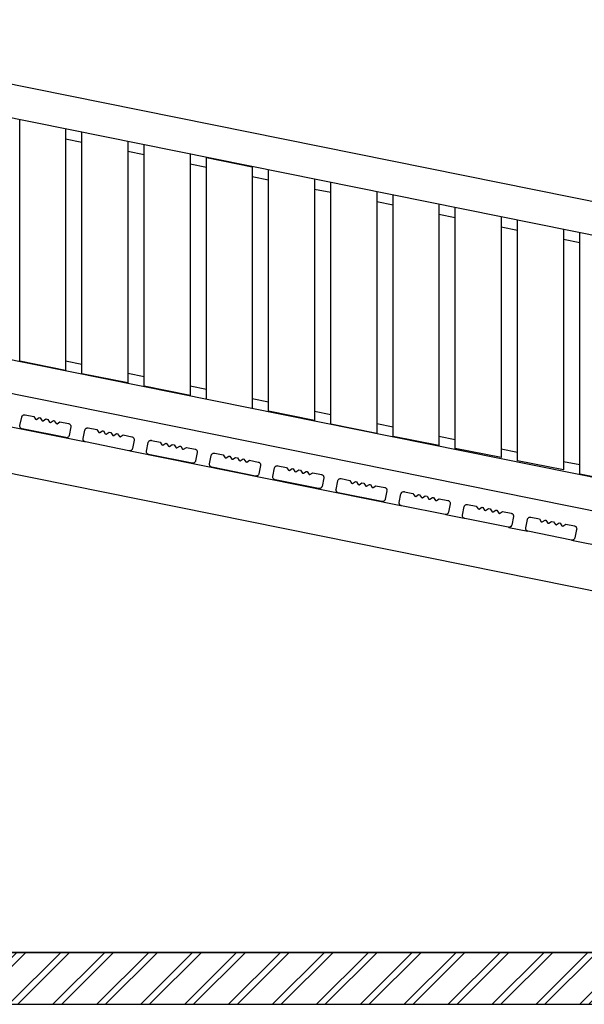
# Model space of a CAD drawing. Units: millimetres. Extents: x -9346 to 2980, y -31626 to -11279.
# Drawn here: x -5992 to -4810, y -31459 to -29399 of the extents above; entities that cross this region are included whole.
import ezdxf

# ---------------------------------------------------------------- set-up
doc = ezdxf.new("R2010")
doc.units = ezdxf.units.MM
doc.header["$MEASUREMENT"] = 0
for name, color, linetype, lineweight in [('A-AREA-PATT_Pen_No__1', 7, 'Continuous', 30), ('A-AREA-PATT_Pen_No__91', 255, 'Continuous', 30), ('A-NPLT_Pen_No__1', 7, 'Continuous', 30), ('A-WALL-INTR_Pen_No__1', 7, 'Continuous', 30)]:
    doc.layers.add(name, color=color, linetype=linetype, lineweight=lineweight)

msp = doc.modelspace()

# ---------------------------------------------------------------- hatches: boundary and pattern name
at = {"layer": 'A-AREA-PATT_Pen_No__1', "linetype": 'Continuous'}
h = msp.add_hatch(dxfattribs=at)
h.set_pattern_fill('01___DOUBLE_1_4', color=256, style=0, pattern_type=2)
h.set_pattern_definition([(45, (0, 0), (-45.96194, 45.96194), []), (45, (-9.19, 9.19), (-45.96194, 45.96194), [])])
h.paths.add_polyline_path([(-9221.3, -31350.2), (-9221.3, -31458.8), (2342.9, -31458.8), (2342.9, -31350.2), (1873.6, -31350.2), (1473.6, -31350.2), (1087.3, -31350.2), (385.3, -31350.2), (177, -31350.2), (-223, -31350.2), (-1901.7, -31350.2), (-2301.7, -31350.2), (-2509.8, -31350.2), (-3212.1, -31350.2), (-3557.2, -31350.2), (-3957.2, -31350.2), (-4591.8, -31350.2)])

# ---------------------------------------------------------------- linework, layer by layer
at = {"layer": 'A-AREA-PATT_Pen_No__91', "linetype": 'Continuous', "flags": 128}
msp.add_lwpolyline([(-9221.3, -31350.2), (-9221.3, -31458.8), (2342.9, -31458.8), (2342.9, -31350.2), (1873.6, -31350.2), (1473.6, -31350.2), (1087.3, -31350.2), (385.3, -31350.2), (177, -31350.2), (-223, -31350.2), (-1901.7, -31350.2), (-2301.7, -31350.2), (-2509.8, -31350.2), (-3212.1, -31350.2), (-3557.2, -31350.2), (-3957.2, -31350.2), (-4591.8, -31350.2)], close=True, dxfattribs=at)
at = {"layer": 'A-NPLT_Pen_No__1', "linetype": 'Continuous'}
msp.add_line((-9221.3, -31350.2), (2728.7, -31350.2), dxfattribs=at)
at = {"layer": 'A-WALL-INTR_Pen_No__1', "linetype": 'Continuous'}
for p, q in [((-6673.7, -29398.6), (-4692.1, -29799)), ((-4692.1, -29870.4), (-6673.7, -29470)), ((-5991.9, -30113.1), (-5991.9, -29607.8)), ((-5895.9, -29627.2), (-5895.9, -30132.5)), ((-5861.6, -30139.3), (-5861.6, -29634.1)), ((-5861.6, -29655.2), (-5895.9, -29648.3)), ((-5765.6, -29653.5), (-5765.6, -30158.7)), ((-5731.4, -30165.4), (-5731.4, -29660.4)), ((-5731.4, -29681.6), (-5765.6, -29674.6)), ((-5635.4, -29679.8), (-5635.4, -30184.8)), ((-5601.2, -29687.1), (-5505.2, -29706.5)), ((-5601.2, -30192.1), (-5601.2, -29687.1)), ((-5601.2, -29707.9), (-5635.4, -29701)), ((-5505.2, -29706.5), (-5505.2, -30211.5)), ((-5470.9, -29734.2), (-5505.2, -29727.3)), ((-5470.9, -30217.7), (-5470.9, -29713)), ((-5374.9, -29732.4), (-5374.9, -30237.1)), ((-5340.7, -30244.7), (-5340.7, -29739.3)), ((-5340.7, -29760.5), (-5374.9, -29753.6)), ((-5244.7, -29758.7), (-5244.7, -30264.1)), ((-5210.5, -30270.5), (-5210.5, -29765.7)), ((-5210.5, -29786.8), (-5244.7, -29779.9)), ((-5114.5, -29785.1), (-5114.5, -30289.9)), ((-5080.2, -29813.1), (-5114.5, -29806.2)), ((-5080.2, -30295.6), (-5080.2, -29792)), ((-4984.2, -29811.4), (-4984.2, -30315)), ((-4950, -29839.4), (-4984.2, -29832.5)), ((-4950, -30321.4), (-4950, -29818.3)), ((-4854, -29837.7), (-4854, -30340.8)), ((-4819.8, -30349.5), (-4819.8, -29844.6)), ((-4819.8, -29865.8), (-4854, -29858.8)), ((-6673.7, -29975.4), (-4692.1, -30375.8)), ((-4692.1, -30447.2), (-6673.7, -30046.8)), ((-5895.9, -30132.5), (-5991.9, -30113.1)), ((-5895.9, -30112.2), (-5861.6, -30119.1)), ((-5765.6, -30158.7), (-5861.6, -30139.3)), ((-5765.6, -30138.5), (-5731.4, -30145.4)), ((-5635.4, -30184.8), (-5731.4, -30165.4)), ((-5635.4, -30164.8), (-5601.2, -30171.7)), ((-5505.2, -30191.1), (-5470.9, -30198)), ((-4693.1, -30614.3), (-6672.7, -30214.3)), ((-5374.9, -30237.1), (-5470.9, -30217.7)), ((-5374.9, -30217.4), (-5340.7, -30224.4)), ((-5991.3, -30247.6), (-5987.7, -30230)), ((-5987.7, -30230), (-5987.4, -30229)), ((-5987.4, -30229), (-5987, -30228.1)), ((-5987, -30228.1), (-5986.4, -30227.3)), ((-5986.4, -30227.3), (-5985.6, -30226.5)), ((-5985.6, -30226.5), (-5984.8, -30226)), ((-5984.8, -30226), (-5983.9, -30225.5)), ((-5983.9, -30225.5), (-5982.9, -30225.3)), ((-5982.9, -30225.3), (-5981.8, -30225.2)), ((-5981.8, -30225.2), (-5981.2, -30225.2)), ((-5981.2, -30225.2), (-5980.6, -30225.3)), ((-5980.6, -30225.3), (-5962.6, -30229)), ((-5962.6, -30229), (-5958.7, -30234.8)), ((-5958.7, -30234.8), (-5956.7, -30235.2)), ((-5956.7, -30235.2), (-5950.8, -30231.3)), ((-5950.8, -30231.3), (-5948.9, -30231.7)), ((-5948.9, -30231.7), (-5945, -30237.6)), ((-5945, -30237.6), (-5943, -30238)), ((-5943, -30238), (-5937.1, -30234.1)), ((-5937.1, -30234.1), (-5933.2, -30234.9)), ((-5933.2, -30234.9), (-5929.3, -30240.8)), ((-5929.3, -30240.8), (-5927.3, -30241.2)), ((-5927.3, -30241.2), (-5921.4, -30237.3)), ((-5921.4, -30237.3), (-5919.5, -30237.7)), ((-5919.5, -30237.7), (-5915.6, -30243.6)), ((-5915.6, -30243.6), (-5913.6, -30244)), ((-5913.6, -30244), (-5907.7, -30240)), ((-5907.7, -30240), (-5889.5, -30243.7)), ((-5889.5, -30243.7), (-5888.5, -30244)), ((-5888.5, -30244), (-5887.6, -30244.5)), ((-5887.6, -30244.5), (-5886.7, -30245.1)), ((-5244.7, -30243.8), (-5210.5, -30250.7)), ((-6027.2, -30246.8), (-5856.4, -30281.3)), ((-5991.4, -30248.2), (-5991.3, -30247.6)), ((-5991.4, -30248.8), (-5991.4, -30248.2)), ((-5991.3, -30249.9), (-5991.4, -30248.8)), ((-5991.1, -30250.9), (-5991.3, -30249.9)), ((-5990.6, -30251.8), (-5991.1, -30250.9)), ((-5990, -30252.6), (-5990.6, -30251.8)), ((-5989.3, -30253.4), (-5990, -30252.6)), ((-5988.5, -30254), (-5989.3, -30253.4)), ((-5987.6, -30254.4), (-5988.5, -30254)), ((-5986.6, -30254.7), (-5987.6, -30254.4)), ((-5895.4, -30273.1), (-5986.6, -30254.7)), ((-5884.8, -30250.8), (-5888.4, -30268.4)), ((-5886.7, -30245.1), (-5886, -30245.8)), ((-5886, -30245.8), (-5885.5, -30246.7)), ((-5885.5, -30246.7), (-5885, -30247.6)), ((-5885, -30247.6), (-5884.8, -30248.6)), ((-5884.8, -30248.6), (-5884.7, -30249.6)), ((-5884.7, -30250.2), (-5884.8, -30250.8)), ((-5884.7, -30249.6), (-5884.7, -30250.2)), ((-5859, -30275.1), (-5855.4, -30257.5)), ((-5855.4, -30257.5), (-5855.1, -30256.5)), ((-5855.1, -30256.5), (-5854.7, -30255.6)), ((-5854.7, -30255.6), (-5854.1, -30254.7)), ((-5854.1, -30254.7), (-5853.3, -30254)), ((-5853.3, -30254), (-5852.5, -30253.4)), ((-5852.5, -30253.4), (-5851.5, -30253)), ((-5851.5, -30253), (-5850.6, -30252.8)), ((-5850.6, -30252.8), (-5849.5, -30252.7)), ((-5849.5, -30252.7), (-5848.9, -30252.7)), ((-5848.9, -30252.7), (-5848.3, -30252.8)), ((-5848.3, -30252.8), (-5830.3, -30256.4)), ((-5830.3, -30256.4), (-5826.4, -30262.3)), ((-5826.4, -30262.3), (-5824.4, -30262.7)), ((-5824.4, -30262.7), (-5818.5, -30258.8)), ((-5818.5, -30258.8), (-5816.6, -30259.2)), ((-5816.6, -30259.2), (-5812.7, -30265.1)), ((-5812.7, -30265.1), (-5810.7, -30265.5)), ((-5810.7, -30265.5), (-5804.8, -30261.6)), ((-5804.8, -30261.6), (-5800.9, -30262.4)), ((-5800.9, -30262.4), (-5797, -30268.3)), ((-5795, -30268.7), (-5789.1, -30264.7)), ((-5789.1, -30264.7), (-5787.2, -30265.1)), ((-5787.2, -30265.1), (-5783.2, -30271)), ((-5244.7, -30264.1), (-5340.7, -30244.7)), ((-5894.8, -30273.2), (-5895.4, -30273.1)), ((-5894.2, -30273.3), (-5894.8, -30273.2)), ((-5893.2, -30273.2), (-5894.2, -30273.3)), ((-5892.2, -30272.9), (-5893.2, -30273.2)), ((-5891.3, -30272.5), (-5892.2, -30272.9)), ((-5890.4, -30271.9), (-5891.3, -30272.5)), ((-5889.7, -30271.2), (-5890.4, -30271.9)), ((-5889.1, -30270.3), (-5889.7, -30271.2)), ((-5888.6, -30269.4), (-5889.1, -30270.3)), ((-5888.4, -30268.4), (-5888.6, -30269.4)), ((-5859.1, -30275.7), (-5859, -30275.1)), ((-5859.1, -30276.3), (-5859.1, -30275.7)), ((-5859, -30277.3), (-5859.1, -30276.3)), ((-5858.7, -30278.3), (-5859, -30277.3)), ((-5858.3, -30279.3), (-5858.7, -30278.3)), ((-5857.7, -30280.1), (-5858.3, -30279.3)), ((-5857, -30280.8), (-5857.7, -30280.1)), ((-5856.2, -30281.4), (-5857, -30280.8)), ((-5855.3, -30281.9), (-5856.2, -30281.4)), ((-5854.3, -30282.2), (-5855.3, -30281.9)), ((-5763.1, -30300.6), (-5854.3, -30282.2)), ((-5797, -30268.3), (-5795, -30268.7)), ((-5783.2, -30271), (-5781.3, -30271.4)), ((-5781.3, -30271.4), (-5775.4, -30267.5)), ((-5775.4, -30267.5), (-5757.2, -30271.2)), ((-5757.2, -30271.2), (-5756.2, -30271.5)), ((-5756.2, -30271.5), (-5755.3, -30271.9)), ((-5752.5, -30278.3), (-5756.1, -30295.9)), ((-5755.3, -30271.9), (-5754.4, -30272.5)), ((-5754.4, -30272.5), (-5753.7, -30273.3)), ((-5753.7, -30273.3), (-5753.1, -30274.1)), ((-5753.1, -30274.1), (-5752.7, -30275.1)), ((-5752.7, -30275.1), (-5752.5, -30276.1)), ((-5752.5, -30276.1), (-5752.4, -30277.1)), ((-5752.4, -30277.7), (-5752.5, -30278.3)), ((-5752.4, -30277.1), (-5752.4, -30277.7)), ((-5726.7, -30301.1), (-5723.1, -30283.5)), ((-5723.1, -30283.5), (-5722.8, -30282.5)), ((-5722.8, -30282.5), (-5722.4, -30281.6)), ((-5722.4, -30281.6), (-5721.8, -30280.8)), ((-5721.8, -30280.8), (-5721, -30280)), ((-5721, -30280), (-5720.2, -30279.5)), ((-5720.2, -30279.5), (-5719.2, -30279)), ((-5719.2, -30279), (-5718.2, -30278.8)), ((-5718.2, -30278.8), (-5717.2, -30278.7)), ((-5717.2, -30278.7), (-5716.6, -30278.7)), ((-5716.6, -30278.7), (-5716, -30278.8)), ((-5716, -30278.8), (-5698, -30282.4)), ((-5698, -30282.4), (-5694.1, -30288.3)), ((-5692.1, -30288.7), (-5686.2, -30284.8)), ((-5686.2, -30284.8), (-5684.3, -30285.2)), ((-5684.3, -30285.2), (-5680.3, -30291.1)), ((-5114.5, -30289.9), (-5210.5, -30270.5)), ((-5114.5, -30270.1), (-5080.2, -30277)), ((-5762.5, -30300.7), (-5763.1, -30300.6)), ((-5761.9, -30300.7), (-5762.5, -30300.7)), ((-5760.9, -30300.6), (-5761.9, -30300.7)), ((-5759.9, -30300.4), (-5760.9, -30300.6)), ((-5760.8, -30300.6), (-5194.1, -30415.1)), ((-5759, -30299.9), (-5759.9, -30300.4)), ((-5758.1, -30299.4), (-5759, -30299.9)), ((-5757.4, -30298.7), (-5758.1, -30299.4)), ((-5756.8, -30297.8), (-5757.4, -30298.7)), ((-5756.3, -30296.9), (-5756.8, -30297.8)), ((-5756.1, -30295.9), (-5756.3, -30296.9)), ((-5726.8, -30301.7), (-5726.7, -30301.1)), ((-5726.8, -30302.3), (-5726.8, -30301.7)), ((-5726.7, -30303.3), (-5726.8, -30302.3)), ((-5726.4, -30304.3), (-5726.7, -30303.3)), ((-5726, -30305.3), (-5726.4, -30304.3)), ((-5725.4, -30306.1), (-5726, -30305.3)), ((-5724.7, -30306.9), (-5725.4, -30306.1)), ((-5694.1, -30288.3), (-5692.1, -30288.7)), ((-5680.3, -30291.1), (-5678.4, -30291.5)), ((-5678.4, -30291.5), (-5672.5, -30287.6)), ((-5672.5, -30287.6), (-5668.6, -30288.4)), ((-5668.6, -30288.4), (-5664.7, -30294.3)), ((-5664.7, -30294.3), (-5662.7, -30294.7)), ((-5662.7, -30294.7), (-5656.8, -30290.8)), ((-5656.8, -30290.8), (-5654.9, -30291.2)), ((-5654.9, -30291.2), (-5650.9, -30297.1)), ((-5650.9, -30297.1), (-5649, -30297.4)), ((-5649, -30297.4), (-5643.1, -30293.5)), ((-5643.1, -30293.5), (-5624.9, -30297.2)), ((-5624.9, -30297.2), (-5623.9, -30297.5)), ((-5623.9, -30297.5), (-5623, -30298)), ((-5620.2, -30304.3), (-5623.7, -30321.9)), ((-5623, -30298), (-5622.1, -30298.6)), ((-5622.1, -30298.6), (-5621.4, -30299.3)), ((-5621.4, -30299.3), (-5620.8, -30300.1)), ((-5620.8, -30300.1), (-5620.4, -30301.1)), ((-5620.4, -30301.1), (-5620.2, -30302.1)), ((-5620.2, -30302.1), (-5620.1, -30303.1)), ((-5620.1, -30303.7), (-5620.2, -30304.3)), ((-5620.1, -30303.1), (-5620.1, -30303.7)), ((-5588.7, -30306.9), (-5587.9, -30306.3)), ((-5587.9, -30306.3), (-5586.9, -30305.9)), ((-5586.9, -30305.9), (-5585.9, -30305.6)), ((-5585.9, -30305.6), (-5584.9, -30305.5)), ((-5584.9, -30305.5), (-5584.3, -30305.6)), ((-5584.3, -30305.6), (-5583.7, -30305.6)), ((-5583.7, -30305.6), (-5565.7, -30309.3)), ((-4984.2, -30315), (-5080.2, -30295.6)), ((-4984.2, -30296.4), (-4950, -30303.3)), ((-5723.9, -30307.5), (-5724.7, -30306.9)), ((-5723, -30307.9), (-5723.9, -30307.5)), ((-5722, -30308.2), (-5723, -30307.9)), ((-5630.8, -30326.6), (-5722, -30308.2)), ((-5630.2, -30326.7), (-5630.8, -30326.6)), ((-5629.6, -30326.7), (-5630.2, -30326.7)), ((-5628.6, -30326.7), (-5629.6, -30326.7)), ((-5627.6, -30326.4), (-5628.6, -30326.7)), ((-5626.7, -30326), (-5627.6, -30326.4)), ((-5625.8, -30325.4), (-5626.7, -30326)), ((-5625.1, -30324.7), (-5625.8, -30325.4)), ((-5624.5, -30323.8), (-5625.1, -30324.7)), ((-5624, -30322.9), (-5624.5, -30323.8)), ((-5623.7, -30321.9), (-5624, -30322.9)), ((-5594.4, -30328), (-5590.8, -30310.3)), ((-5590.8, -30310.3), (-5590.5, -30309.4)), ((-5590.5, -30309.4), (-5590.1, -30308.4)), ((-5590.1, -30308.4), (-5589.4, -30307.6)), ((-5589.4, -30307.6), (-5588.7, -30306.9)), ((-5565.7, -30309.3), (-5561.8, -30315.2)), ((-5561.8, -30315.2), (-5559.8, -30315.6)), ((-5559.8, -30315.6), (-5553.9, -30311.7)), ((-5553.9, -30311.7), (-5552, -30312.1)), ((-5552, -30312.1), (-5548, -30318)), ((-5548, -30318), (-5546.1, -30318.4)), ((-5546.1, -30318.4), (-5540.2, -30314.4)), ((-5540.2, -30314.4), (-5536.3, -30315.2)), ((-5536.3, -30315.2), (-5532.4, -30321.1)), ((-5532.4, -30321.1), (-5530.4, -30321.5)), ((-5530.4, -30321.5), (-5524.5, -30317.6)), ((-5524.5, -30317.6), (-5522.5, -30318)), ((-5522.5, -30318), (-5518.6, -30323.9)), ((-5518.6, -30323.9), (-5516.7, -30324.3)), ((-5516.7, -30324.3), (-5510.8, -30320.4)), ((-5510.8, -30320.4), (-5492.6, -30324.1)), ((-5492.6, -30324.1), (-5491.6, -30324.4)), ((-5491.6, -30324.4), (-5490.7, -30324.8)), ((-5490.7, -30324.8), (-5489.8, -30325.4)), ((-5489.8, -30325.4), (-5489.1, -30326.1)), ((-5489.1, -30326.1), (-5488.5, -30327)), ((-5488.5, -30327), (-5488.1, -30327.9)), ((-4854, -30340.8), (-4950, -30321.4)), ((-4854, -30322.7), (-4819.8, -30329.6)), ((-5594.5, -30329.2), (-5594.4, -30328.6)), ((-5594.4, -30330.2), (-5594.5, -30329.2)), ((-5594.4, -30328.6), (-5594.4, -30328)), ((-5594.1, -30331.2), (-5594.4, -30330.2)), ((-5593.7, -30332.1), (-5594.1, -30331.2)), ((-5593.1, -30333), (-5593.7, -30332.1)), ((-5592.4, -30333.7), (-5593.1, -30333)), ((-5591.6, -30334.3), (-5592.4, -30333.7)), ((-5590.7, -30334.8), (-5591.6, -30334.3)), ((-5589.7, -30335.1), (-5590.7, -30334.8)), ((-5498.5, -30353.5), (-5589.7, -30335.1)), ((-5487.9, -30331.1), (-5491.4, -30348.8)), ((-5488.1, -30327.9), (-5487.8, -30328.9)), ((-5487.8, -30330.5), (-5487.9, -30331.1)), ((-5487.8, -30328.9), (-5487.8, -30329.9)), ((-5487.8, -30329.9), (-5487.8, -30330.5)), ((-5462.1, -30354.2), (-5458.5, -30336.6)), ((-5458.5, -30336.6), (-5458.2, -30335.6)), ((-5458.2, -30335.6), (-5457.7, -30334.7)), ((-5457.7, -30334.7), (-5457.1, -30333.8)), ((-5457.1, -30333.8), (-5456.4, -30333.1)), ((-5456.4, -30333.1), (-5455.6, -30332.5)), ((-5455.6, -30332.5), (-5454.6, -30332.1)), ((-5454.6, -30332.1), (-5453.6, -30331.8)), ((-5453.6, -30331.8), (-5452.6, -30331.7)), ((-5452.6, -30331.7), (-5452, -30331.8)), ((-5452, -30331.8), (-5451.4, -30331.9)), ((-5451.4, -30331.9), (-5433.4, -30335.5)), ((-5433.4, -30335.5), (-5429.5, -30341.4)), ((-5429.5, -30341.4), (-5427.5, -30341.8)), ((-5427.5, -30341.8), (-5421.6, -30337.9)), ((-5421.6, -30337.9), (-5419.6, -30338.3)), ((-5419.6, -30338.3), (-5415.7, -30344.2)), ((-5415.7, -30344.2), (-5413.8, -30344.6)), ((-5413.8, -30344.6), (-5407.9, -30340.7)), ((-5407.9, -30340.7), (-5404, -30341.5)), ((-5404, -30341.5), (-5400.1, -30347.3)), ((-5400.1, -30347.3), (-5398.1, -30347.7)), ((-5398.1, -30347.7), (-5392.2, -30343.8)), ((-5392.2, -30343.8), (-5390.2, -30344.2)), ((-5390.2, -30344.2), (-5386.3, -30350.1)), ((-5384.4, -30350.5), (-5378.5, -30346.6)), ((-5378.5, -30346.6), (-5360.3, -30350.3)), ((-5497.9, -30353.6), (-5498.5, -30353.5)), ((-5497.3, -30353.6), (-5497.9, -30353.6)), ((-5496.3, -30353.5), (-5497.3, -30353.6)), ((-5495.3, -30353.2), (-5496.3, -30353.5)), ((-5494.4, -30352.8), (-5495.3, -30353.2)), ((-5493.5, -30352.2), (-5494.4, -30352.8)), ((-5492.8, -30351.5), (-5493.5, -30352.2)), ((-5492.2, -30350.7), (-5492.8, -30351.5)), ((-5491.7, -30349.8), (-5492.2, -30350.7)), ((-5491.4, -30348.8), (-5491.7, -30349.8)), ((-5462.2, -30355.4), (-5462.1, -30354.8)), ((-5462.1, -30356.4), (-5462.2, -30355.4)), ((-5462.1, -30354.8), (-5462.1, -30354.2)), ((-5461.8, -30357.4), (-5462.1, -30356.4)), ((-5461.4, -30358.3), (-5461.8, -30357.4)), ((-5460.8, -30359.2), (-5461.4, -30358.3)), ((-5460.1, -30359.9), (-5460.8, -30359.2)), ((-5459.3, -30360.5), (-5460.1, -30359.9)), ((-5458.3, -30361), (-5459.3, -30360.5)), ((-5457.4, -30361.3), (-5458.3, -30361)), ((-5366.2, -30379.7), (-5457.4, -30361.3)), ((-5386.3, -30350.1), (-5384.4, -30350.5)), ((-5360.3, -30350.3), (-5359.3, -30350.6)), ((-5359.3, -30350.6), (-5358.4, -30351)), ((-5355.6, -30357.4), (-5359.1, -30375)), ((-5358.4, -30351), (-5357.5, -30351.6)), ((-5357.5, -30351.6), (-5356.8, -30352.4)), ((-5356.8, -30352.4), (-5356.2, -30353.2)), ((-5356.2, -30353.2), (-5355.8, -30354.2)), ((-5355.8, -30354.2), (-5355.5, -30355.1)), ((-5355.5, -30356.8), (-5355.6, -30357.4)), ((-5355.5, -30355.1), (-5355.4, -30356.2)), ((-5355.4, -30356.2), (-5355.5, -30356.8)), ((-5329.7, -30381.3), (-5326.2, -30363.6)), ((-5326.2, -30363.6), (-5325.9, -30362.6)), ((-5325.9, -30362.6), (-5325.4, -30361.7)), ((-5325.4, -30361.7), (-5324.8, -30360.9)), ((-5324.8, -30360.9), (-5324.1, -30360.2)), ((-5324.1, -30360.2), (-5323.3, -30359.6)), ((-5323.3, -30359.6), (-5322.3, -30359.2)), ((-5322.3, -30359.2), (-5321.3, -30358.9)), ((-5321.3, -30358.9), (-5320.3, -30358.8)), ((-5320.3, -30358.8), (-5319.7, -30358.8)), ((-5319.7, -30358.8), (-5319.1, -30358.9)), ((-5319.1, -30358.9), (-5301.1, -30362.6)), ((-5301.1, -30362.6), (-5297.1, -30368.5)), ((-5295.2, -30368.9), (-5289.3, -30364.9)), ((-5289.3, -30364.9), (-5287.3, -30365.3)), ((-5287.3, -30365.3), (-5283.4, -30371.2)), ((-5281.5, -30371.6), (-5275.6, -30367.7)), ((-5275.6, -30367.7), (-5271.7, -30368.5)), ((-4723.8, -30368.9), (-4819.8, -30349.5)), ((-5365.6, -30379.8), (-5366.2, -30379.7)), ((-5365, -30379.8), (-5365.6, -30379.8)), ((-5364, -30379.7), (-5365, -30379.8)), ((-5363, -30379.5), (-5364, -30379.7)), ((-5362.1, -30379), (-5363, -30379.5)), ((-5361.2, -30378.5), (-5362.1, -30379)), ((-5360.5, -30377.7), (-5361.2, -30378.5)), ((-5359.9, -30376.9), (-5360.5, -30377.7)), ((-5359.4, -30376), (-5359.9, -30376.9)), ((-5359.1, -30375), (-5359.4, -30376)), ((-5329.9, -30382.4), (-5329.8, -30381.9)), ((-5329.8, -30383.5), (-5329.9, -30382.4)), ((-5329.8, -30381.9), (-5329.7, -30381.3)), ((-5329.5, -30384.5), (-5329.8, -30383.5)), ((-5329.1, -30385.4), (-5329.5, -30384.5)), ((-5328.5, -30386.2), (-5329.1, -30385.4)), ((-5327.8, -30387), (-5328.5, -30386.2)), ((-5327, -30387.6), (-5327.8, -30387)), ((-5326, -30388), (-5327, -30387.6)), ((-5325.1, -30388.3), (-5326, -30388)), ((-5233.9, -30406.7), (-5325.1, -30388.3)), ((-5297.1, -30368.5), (-5295.2, -30368.9)), ((-5283.4, -30371.2), (-5281.5, -30371.6)), ((-5271.7, -30368.5), (-5267.7, -30374.4)), ((-5267.7, -30374.4), (-5265.8, -30374.8)), ((-5265.8, -30374.8), (-5259.9, -30370.9)), ((-5259.9, -30370.9), (-5257.9, -30371.3)), ((-5257.9, -30371.3), (-5254, -30377.2)), ((-5254, -30377.2), (-5252.1, -30377.6)), ((-5252.1, -30377.6), (-5246.2, -30373.7)), ((-5246.2, -30373.7), (-5228, -30377.3)), ((-5228, -30377.3), (-5227, -30377.6)), ((-5227, -30377.6), (-5226, -30378.1)), ((-5223.3, -30384.4), (-5226.8, -30402.1)), ((-5226, -30378.1), (-5225.2, -30378.7)), ((-5225.2, -30378.7), (-5224.5, -30379.4)), ((-5224.5, -30379.4), (-5223.9, -30380.3)), ((-5223.9, -30380.3), (-5223.5, -30381.2)), ((-5223.5, -30381.2), (-5223.2, -30382.2)), ((-5223.2, -30383.8), (-5223.3, -30384.4)), ((-5223.2, -30382.2), (-5223.1, -30383.2)), ((-5223.1, -30383.2), (-5223.2, -30383.8)), ((-5193.1, -30389), (-5192.5, -30388.1)), ((-5192.5, -30388.1), (-5191.8, -30387.4)), ((-5191.8, -30387.4), (-5190.9, -30386.8)), ((-5190.9, -30386.8), (-5190, -30386.4)), ((-5190, -30386.4), (-5189, -30386.2)), ((-5189, -30386.2), (-5188, -30386.1)), ((-5188, -30386.1), (-5187.4, -30386.1)), ((-5187.4, -30386.1), (-5186.8, -30386.2)), ((-5186.8, -30386.2), (-5168.8, -30389.8)), ((-5233.3, -30406.8), (-5233.9, -30406.7)), ((-5232.7, -30406.9), (-5233.3, -30406.8)), ((-5231.7, -30406.8), (-5232.7, -30406.9)), ((-5230.7, -30406.5), (-5231.7, -30406.8)), ((-5229.8, -30406.1), (-5230.7, -30406.5)), ((-5228.9, -30405.5), (-5229.8, -30406.1)), ((-5228.2, -30404.8), (-5228.9, -30405.5)), ((-5227.6, -30404), (-5228.2, -30404.8)), ((-5227.1, -30403), (-5227.6, -30404)), ((-5226.8, -30402.1), (-5227.1, -30403)), ((-5197.6, -30409.7), (-5197.5, -30409.1)), ((-5197.5, -30409.1), (-5197.4, -30408.5)), ((-5197.4, -30408.5), (-5193.9, -30390.9)), ((-5193.9, -30390.9), (-5193.6, -30389.9)), ((-5193.6, -30389.9), (-5193.1, -30389)), ((-5168.8, -30389.8), (-5164.8, -30395.7)), ((-5164.8, -30395.7), (-5162.9, -30396.1)), ((-5162.9, -30396.1), (-5157, -30392.2)), ((-5157, -30392.2), (-5155, -30392.6)), ((-5155, -30392.6), (-5151.1, -30398.5)), ((-5151.1, -30398.5), (-5149.2, -30398.9)), ((-5149.2, -30398.9), (-5143.3, -30395)), ((-5143.3, -30395), (-5139.3, -30395.8)), ((-5139.3, -30395.8), (-5135.4, -30401.7)), ((-5135.4, -30401.7), (-5133.5, -30402.1)), ((-5133.5, -30402.1), (-5127.6, -30398.2)), ((-5127.6, -30398.2), (-5125.6, -30398.6)), ((-5125.6, -30398.6), (-5121.7, -30404.4)), ((-5121.7, -30404.4), (-5119.8, -30404.8)), ((-5119.8, -30404.8), (-5113.9, -30400.9)), ((-5113.9, -30400.9), (-5095.6, -30404.6)), ((-5095.6, -30404.6), (-5094.7, -30404.9)), ((-5094.7, -30404.9), (-5093.7, -30405.4)), ((-5093.7, -30405.4), (-5092.9, -30406)), ((-5092.9, -30406), (-5092.2, -30406.7)), ((-5092.2, -30406.7), (-5091.6, -30407.5)), ((-5091.6, -30407.5), (-5091.2, -30408.5)), ((-5091.2, -30408.5), (-5090.9, -30409.5)), ((-5197.5, -30410.7), (-5197.6, -30409.7)), ((-5197.2, -30411.7), (-5197.5, -30410.7)), ((-5196.8, -30412.7), (-5197.2, -30411.7)), ((-5196.2, -30413.5), (-5196.8, -30412.7)), ((-5195.5, -30414.2), (-5196.2, -30413.5)), ((-5194.7, -30414.9), (-5195.5, -30414.2)), ((-5193.7, -30415.3), (-5194.7, -30414.9)), ((-5192.7, -30415.6), (-5193.7, -30415.3)), ((-5101.6, -30434), (-5192.7, -30415.6)), ((-5094.5, -30429.3), (-5094.8, -30430.3)), ((-5091, -30411.7), (-5094.5, -30429.3)), ((-5090.9, -30411.1), (-5091, -30411.7)), ((-5090.9, -30409.5), (-5090.8, -30410.5)), ((-5090.8, -30410.5), (-5090.9, -30411.1)), ((-5065.1, -30435.2), (-5061.6, -30417.5)), ((-5061.6, -30417.5), (-5061.3, -30416.5)), ((-5061.3, -30416.5), (-5060.8, -30415.6)), ((-5060.8, -30415.6), (-5060.2, -30414.8)), ((-5060.2, -30414.8), (-5059.5, -30414.1)), ((-5059.5, -30414.1), (-5058.6, -30413.5)), ((-5058.6, -30413.5), (-5057.7, -30413.1)), ((-5057.7, -30413.1), (-5056.7, -30412.8)), ((-5056.7, -30412.8), (-5055.7, -30412.7)), ((-5055.7, -30412.7), (-5055.1, -30412.7)), ((-5055.1, -30412.7), (-5054.5, -30412.8)), ((-5054.5, -30412.8), (-5036.4, -30416.5)), ((-5036.4, -30416.5), (-5032.5, -30422.4)), ((-5032.5, -30422.4), (-5030.6, -30422.8)), ((-5030.6, -30422.8), (-5024.7, -30418.9)), ((-5024.7, -30418.9), (-5022.7, -30419.2)), ((-5022.7, -30419.2), (-5018.8, -30425.1)), ((-5018.8, -30425.1), (-5016.9, -30425.5)), ((-5016.9, -30425.5), (-5011, -30421.6)), ((-5011, -30421.6), (-5007, -30422.4)), ((-5007, -30422.4), (-5003.1, -30428.3)), ((-5003.1, -30428.3), (-5001.2, -30428.7)), ((-5001.2, -30428.7), (-4995.3, -30424.8)), ((-4995.3, -30424.8), (-4993.3, -30425.2)), ((-4993.3, -30425.2), (-4989.4, -30431.1)), ((-4987.4, -30431.5), (-4981.6, -30427.6)), ((-4981.6, -30427.6), (-4963.3, -30431.2)), ((-5101, -30434.1), (-5101.6, -30434)), ((-5100.4, -30434.1), (-5101, -30434.1)), ((-5099.4, -30434), (-5100.4, -30434.1)), ((-5100.1, -30434.1), (-5061.5, -30441.9)), ((-5098.4, -30433.8), (-5099.4, -30434)), ((-5097.4, -30433.4), (-5098.4, -30433.8)), ((-5096.6, -30432.8), (-5097.4, -30433.4)), ((-5095.9, -30432.1), (-5096.6, -30432.8)), ((-5095.3, -30431.2), (-5095.9, -30432.1)), ((-5094.8, -30430.3), (-5095.3, -30431.2)), ((-5065.2, -30435.8), (-5065.1, -30435.2)), ((-5065.2, -30436.4), (-5065.2, -30435.8)), ((-5065.2, -30437.4), (-5065.2, -30436.4)), ((-5064.9, -30438.4), (-5065.2, -30437.4)), ((-5064.5, -30439.3), (-5064.9, -30438.4)), ((-5063.9, -30440.2), (-5064.5, -30439.3)), ((-5063.2, -30440.9), (-5063.9, -30440.2)), ((-5062.3, -30441.5), (-5063.2, -30440.9)), ((-5061.4, -30441.9), (-5062.3, -30441.5)), ((-5060.4, -30442.2), (-5061.4, -30441.9)), ((-4969.3, -30460.7), (-5060.4, -30442.2)), ((-4989.4, -30431.1), (-4987.4, -30431.5)), ((-4963.3, -30431.2), (-4962.4, -30431.5)), ((-4962.4, -30431.5), (-4961.4, -30432)), ((-4958.6, -30438.3), (-4962.2, -30456)), ((-4961.4, -30432), (-4960.6, -30432.6)), ((-4960.6, -30432.6), (-4959.9, -30433.3)), ((-4959.9, -30433.3), (-4959.3, -30434.2)), ((-4959.3, -30434.2), (-4958.9, -30435.1)), ((-4958.9, -30435.1), (-4958.6, -30436.1)), ((-4958.6, -30436.1), (-4958.5, -30437.1)), ((-4958.5, -30437.1), (-4958.6, -30437.7)), ((-4958.6, -30437.7), (-4958.6, -30438.3)), ((-4932.8, -30461.8), (-4929.3, -30444.2)), ((-4929.3, -30444.2), (-4929, -30443.2)), ((-4929, -30443.2), (-4928.5, -30442.3)), ((-4928.5, -30442.3), (-4927.9, -30441.4)), ((-4927.9, -30441.4), (-4927.2, -30440.7)), ((-4927.2, -30440.7), (-4926.3, -30440.1)), ((-4926.3, -30440.1), (-4925.4, -30439.7)), ((-4925.4, -30439.7), (-4924.4, -30439.4)), ((-4924.4, -30439.4), (-4923.4, -30439.3)), ((-4923.4, -30439.3), (-4922.8, -30439.4)), ((-4922.8, -30439.4), (-4922.2, -30439.5)), ((-4922.2, -30439.5), (-4904.1, -30443.1)), ((-4904.1, -30443.1), (-4900.2, -30449)), ((-4900.2, -30449), (-4898.3, -30449.4)), ((-4898.3, -30449.4), (-4892.4, -30445.5)), ((-4892.4, -30445.5), (-4890.4, -30445.9)), ((-4890.4, -30445.9), (-4886.5, -30451.8)), ((-4884.5, -30452.2), (-4878.7, -30448.3)), ((-4878.7, -30448.3), (-4874.7, -30449.1)), ((-4874.7, -30449.1), (-4870.8, -30454.9)), ((-4968.7, -30460.7), (-4969.3, -30460.7)), ((-4968.1, -30460.8), (-4968.7, -30460.7)), ((-4968.2, -30460.8), (-4928.3, -30468.8)), ((-4967.1, -30460.7), (-4968.1, -30460.8)), ((-4966.1, -30460.4), (-4967.1, -30460.7)), ((-4965.1, -30460), (-4966.1, -30460.4)), ((-4964.3, -30459.4), (-4965.1, -30460)), ((-4963.6, -30458.7), (-4964.3, -30459.4)), ((-4963, -30457.9), (-4963.6, -30458.7)), ((-4962.5, -30456.9), (-4963, -30457.9)), ((-4962.2, -30456), (-4962.5, -30456.9)), ((-4932.9, -30462.4), (-4932.8, -30461.8)), ((-4932.9, -30463), (-4932.9, -30462.4)), ((-4932.9, -30464), (-4932.9, -30463)), ((-4932.6, -30465), (-4932.9, -30464)), ((-4932.2, -30465.9), (-4932.6, -30465)), ((-4931.6, -30466.8), (-4932.2, -30465.9)), ((-4930.9, -30467.5), (-4931.6, -30466.8)), ((-4930, -30468.1), (-4930.9, -30467.5)), ((-4929.1, -30468.6), (-4930, -30468.1)), ((-4928.1, -30468.9), (-4929.1, -30468.6)), ((-4837, -30487.3), (-4928.1, -30468.9)), ((-4886.5, -30451.8), (-4884.5, -30452.2)), ((-4870.8, -30454.9), (-4868.9, -30455.3)), ((-4868.9, -30455.3), (-4863, -30451.4)), ((-4863, -30451.4), (-4861, -30451.8)), ((-4861, -30451.8), (-4857.1, -30457.7)), ((-4857.1, -30457.7), (-4855.1, -30458.1)), ((-4855.1, -30458.1), (-4849.2, -30454.2)), ((-4849.2, -30454.2), (-4831, -30457.9)), ((-4831, -30457.9), (-4830, -30458.2)), ((-4830, -30458.2), (-4829.1, -30458.6)), ((-4826.3, -30465), (-4829.9, -30482.6)), ((-4829.1, -30458.6), (-4828.3, -30459.2)), ((-4828.3, -30459.2), (-4827.6, -30460)), ((-4827.6, -30460), (-4827, -30460.8)), ((-4827, -30460.8), (-4826.6, -30461.8)), ((-4826.6, -30461.8), (-4826.3, -30462.7)), ((-4826.3, -30462.7), (-4826.2, -30463.8)), ((-4826.2, -30464.4), (-4826.3, -30465)), ((-4826.2, -30463.8), (-4826.2, -30464.4)), ((-4836.4, -30487.4), (-4837, -30487.3)), ((-4836.8, -30487.3), (-4693.1, -30516.3)), ((-4835.8, -30487.4), (-4836.4, -30487.4)), ((-4834.8, -30487.3), (-4835.8, -30487.4)), ((-4833.8, -30487.1), (-4834.8, -30487.3)), ((-4832.8, -30486.6), (-4833.8, -30487.1)), ((-4832, -30486.1), (-4832.8, -30486.6)), ((-4831.2, -30485.3), (-4832, -30486.1)), ((-4830.6, -30484.5), (-4831.2, -30485.3)), ((-4830.2, -30483.6), (-4830.6, -30484.5)), ((-4829.9, -30482.6), (-4830.2, -30483.6))]:
    msp.add_line(p, q, dxfattribs=at)

doc.saveas('drawing.dxf')
